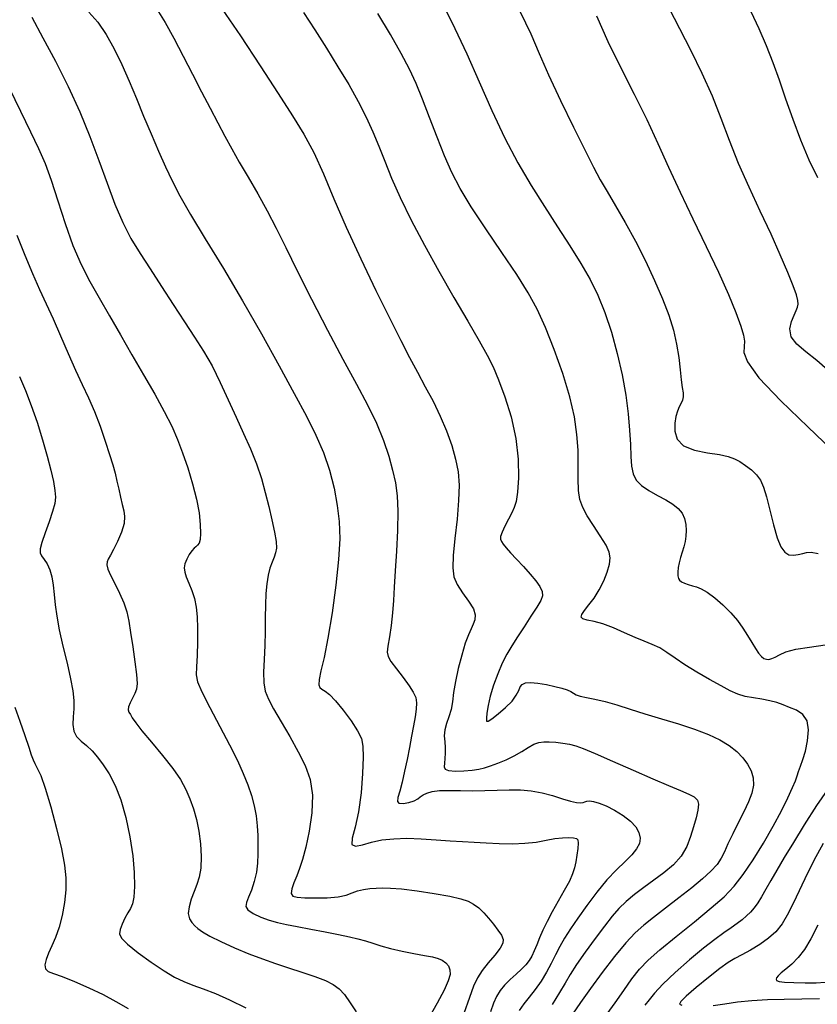
# Model space of a CAD drawing. Extents: x 349420 to 352620, y 1027201 to 1030359.
# Drawn here: x 351249 to 351512, y 1028470 to 1028795 of the extents above; entities that cross this region are included whole.
import ezdxf

# ---------------------------------------------------------------- set-up
doc = ezdxf.new("R2010")
doc.units = 0
doc.header["$LTSCALE"] = 25
doc.header["$MEASUREMENT"] = 0
doc.layers.add('INDEX', color=1, linetype='CONTINUOUS')
doc.layers.add('INTER', color=33, linetype='CONTINUOUS')

msp = doc.modelspace()

# ---------------------------------------------------------------- linework, layer by layer
at = {"layer": 'INDEX', "linetype": 'CONTINUOUS'}
for points, elevation in [([(351294.38, 1028798.06), (351297.1, 1028793.7), (351300, 1028788.44), (351303.03, 1028782.61), (351306.08, 1028776.61), (351309.06, 1028770.83), (351311.89, 1028765.43), (351314.47, 1028760.55), (351316.77, 1028756.22), (351319.03, 1028752.08), (351321.52, 1028747.68), (351324.44, 1028742.68), (351327.61, 1028737.22), (351330.74, 1028731.58), (351333.69, 1028725.87), (351336.8, 1028719.53), (351340.57, 1028711.86), (351345.3, 1028702.5), (351350.53, 1028692.36), (351355.64, 1028682.73), (351360.08, 1028674.57), (351363.78, 1028667.7), (351366.75, 1028661.64), (351369.03, 1028656.02), (351370.73, 1028650.84), (351372, 1028646.19), (351372.95, 1028642.04), (351373.55, 1028637.79), (351373.78, 1028632.71), (351373.63, 1028626.37), (351373.25, 1028619.47), (351372.85, 1028612.99), (351372.57, 1028607.67), (351372.33, 1028603.24), (351372, 1028599.15), (351371.51, 1028595.05), (351370.94, 1028591.25), (351370.47, 1028588.24), (351370.24, 1028586.28), (351370.49, 1028584.84), (351371.46, 1028583.16), (351373.25, 1028580.71), (351375.43, 1028577.85), (351377.44, 1028575.17), (351378.83, 1028573.08), (351379.61, 1028571.36), (351379.9, 1028569.61), (351379.79, 1028567.52), (351379.41, 1028564.99), (351378.86, 1028562.01), (351378.24, 1028558.58), (351377.54, 1028554.84), (351376.78, 1028550.93), (351375.96, 1028547.04), (351375.13, 1028543.45), (351374.37, 1028540.49), (351373.76, 1028538.39), (351373.58, 1028537.09), (351374.11, 1028536.49), (351375.51, 1028536.43), (351377.35, 1028536.77), (351379.07, 1028537.32), (351380.26, 1028537.94), (351381.13, 1028538.58), (351382.03, 1028539.22), (351383.27, 1028539.83), (351385.04, 1028540.32), (351387.46, 1028540.63), (351390.61, 1028540.7), (351394.31, 1028540.65), (351398.31, 1028540.61), (351402.4, 1028540.69), (351406.46, 1028540.82), (351410.38, 1028540.91), (351414.11, 1028540.86), (351417.68, 1028540.57), (351421.2, 1028539.96), (351424.67, 1028539.02), (351427.89, 1028537.97), (351430.57, 1028537.12), (351432.51, 1028536.69), (351433.83, 1028536.62), (351434.71, 1028536.76), (351435.34, 1028536.99), (351435.98, 1028537.18), (351436.85, 1028537.24), (351438.18, 1028537.06), (351440, 1028536.55), (351442.31, 1028535.62), (351445.05, 1028534.21), (351447.87, 1028532.47), (351450.33, 1028530.58), (351452.09, 1028528.69), (351453.12, 1028526.83), (351453.5, 1028525.01), (351453.25, 1028523.23), (351452.36, 1028521.42), (351450.79, 1028519.46), (351448.54, 1028517.26), (351445.75, 1028514.6), (351442.58, 1028511.27), (351439.23, 1028507.18), (351435.95, 1028502.76), (351433, 1028498.58), (351430.59, 1028495.07), (351428.65, 1028492.07), (351427.05, 1028489.31), (351425.63, 1028486.54), (351424.25, 1028483.72), (351422.71, 1028480.84), (351420.9, 1028477.92), (351418.95, 1028475.13), (351417.02, 1028472.62), (351415.25, 1028470.45), (351413.64, 1028468.22)], 2760), ([(351414.03, 1028797.2), (351417.49, 1028789.96), (351420.31, 1028783.46), (351423.38, 1028776.41), (351427.3, 1028767.97), (351431.58, 1028759.15), (351435.39, 1028751.47), (351438.19, 1028745.97), (351440.38, 1028741.88), (351442.62, 1028737.96), (351445.4, 1028733.25), (351448.61, 1028727.72), (351451.98, 1028721.6), (351455.27, 1028715.15), (351458.29, 1028708.71), (351460.89, 1028702.64), (351462.93, 1028697.2), (351464.46, 1028692.28), (351465.53, 1028687.67), (351466.23, 1028683.27), (351466.68, 1028679.25), (351467.03, 1028675.91), (351467.39, 1028673.44), (351467.66, 1028671.67), (351467.71, 1028670.36), (351467.45, 1028669.28), (351466.97, 1028668.24), (351466.37, 1028667.08), (351465.78, 1028665.64), (351465.29, 1028663.84), (351464.97, 1028661.63), (351464.98, 1028659.04), (351465.75, 1028656.42), (351467.79, 1028654.23), (351471.37, 1028652.79), (351475.67, 1028651.93), (351479.65, 1028651.33), (351482.52, 1028650.72), (351484.55, 1028649.97), (351486.32, 1028649), (351488.22, 1028647.76), (351490.14, 1028646.28), (351491.84, 1028644.66), (351493.13, 1028642.89), (351494.16, 1028640.6), (351495.14, 1028637.37), (351496.23, 1028632.99), (351497.42, 1028628.18), (351498.64, 1028623.91), (351499.85, 1028620.93), (351501.1, 1028619.17), (351502.48, 1028618.34), (351504.02, 1028618.15), (351505.59, 1028618.37), (351507.03, 1028618.77), (351508.29, 1028619.1), (351509.79, 1028619.16), (351512.09, 1028618.75)], 2750), ([(351249.2, 1028677.02), (351251.12, 1028672.47), (351253.05, 1028667.52), (351254.95, 1028661.96), (351256.72, 1028656.19), (351258.25, 1028650.77), (351259.45, 1028646.18), (351260.3, 1028642.46), (351260.82, 1028639.54), (351260.99, 1028637.27), (351260.75, 1028635.16), (351260.05, 1028632.59), (351258.89, 1028629.2), (351257.57, 1028625.55), (351256.5, 1028622.4), (351255.97, 1028620.32), (351255.98, 1028619.01), (351256.45, 1028617.99), (351257.27, 1028616.81), (351258.24, 1028615.31), (351259.13, 1028613.41), (351259.79, 1028611.04), (351260.24, 1028608.27), (351260.59, 1028605.21), (351260.93, 1028601.88), (351261.43, 1028598.08), (351262.24, 1028593.55), (351263.45, 1028588.18), (351264.81, 1028582.57), (351266, 1028577.49), (351266.76, 1028573.5), (351267.09, 1028570.36), (351267.08, 1028567.62), (351266.85, 1028564.95), (351266.7, 1028562.42), (351267, 1028560.21), (351267.98, 1028558.45), (351269.48, 1028556.95), (351271.24, 1028555.45), (351273.04, 1028553.73), (351274.87, 1028551.67), (351276.75, 1028549.17), (351278.7, 1028546.12), (351280.64, 1028542.33), (351282.48, 1028537.57), (351284.12, 1028531.78), (351285.47, 1028525.45), (351286.43, 1028519.21), (351286.94, 1028513.64), (351287.05, 1028509.01), (351286.83, 1028505.54), (351286.35, 1028503.3), (351285.66, 1028501.8), (351284.81, 1028500.4), (351283.86, 1028498.63), (351282.96, 1028496.67), (351282.3, 1028494.88), (351282.1, 1028493.45), (351282.77, 1028492.02), (351284.73, 1028490.06), (351288.2, 1028487.26), (351292.5, 1028484.09), (351296.74, 1028481.24), (351300.24, 1028479.19), (351303.25, 1028477.77), (351306.25, 1028476.6), (351309.66, 1028475.36), (351313.65, 1028473.81), (351318.33, 1028471.73), (351323.66, 1028469.06)], 2770), ([(351513.81, 1028523.18), (351510.73, 1028517.63), (351507.73, 1028511.55), (351504.9, 1028505.56), (351502.39, 1028500.43), (351500.25, 1028496.72), (351498.18, 1028494.1), (351495.82, 1028492), (351492.92, 1028490), (351489.8, 1028488.13), (351486.96, 1028486.57), (351484.68, 1028485.35), (351482.49, 1028484.03), (351479.71, 1028482.06), (351475.97, 1028479.1), (351471.96, 1028475.77), (351468.67, 1028472.91), (351466.86, 1028471.18), (351466.47, 1028470.32), (351467.24, 1028469.92)], 2750), ([(351477.58, 1028469.87), (351481.36, 1028470.45), (351485.6, 1028471.06), (351490.31, 1028471.54), (351495.45, 1028471.86), (351500.96, 1028472), (351506.72, 1028472.01), (351512.56, 1028472.2)], 2750)]:
    msp.add_lwpolyline(points, dxfattribs=dict(at, elevation=elevation))
at = {"layer": 'INTER', "linetype": 'CONTINUOUS', "flags": 128}
for points in [[(351272.02, 1028797.02), (351274.93, 1028793.75), (351277.73, 1028789.71), (351280.38, 1028785.01), (351282.9, 1028779.84), (351285.3, 1028774.37), (351287.65, 1028768.67), (351290.04, 1028762.84), (351292.51, 1028756.98), (351294.97, 1028751.32), (351297.28, 1028746.14), (351299.43, 1028741.49), (351301.94, 1028736.59), (351305.43, 1028730.45), (351310.34, 1028722.34), (351316.28, 1028712.64), (351322.63, 1028701.99), (351328.87, 1028691.06), (351334.63, 1028680.6), (351339.62, 1028671.4), (351343.64, 1028663.95), (351346.78, 1028657.76), (351349.25, 1028652.02), (351351.21, 1028646.15), (351352.72, 1028640.25), (351353.78, 1028634.59), (351354.42, 1028629.27), (351354.58, 1028623.62), (351354.22, 1028616.78), (351353.33, 1028608.28), (351352.08, 1028599.17), (351350.71, 1028590.87), (351349.44, 1028584.52), (351348.42, 1028580.08), (351347.79, 1028577.2), (351347.67, 1028575.52), (351348, 1028574.62), (351348.72, 1028574.06), (351349.78, 1028573.4), (351351.24, 1028572.26), (351353.22, 1028570.26), (351355.72, 1028567.19), (351358.31, 1028563.64), (351360.44, 1028560.37), (351361.71, 1028557.86), (351362.25, 1028555.32), (351362.31, 1028551.71), (351362.1, 1028546.32), (351361.61, 1028539.93), (351360.77, 1028533.7), (351359.63, 1028528.61), (351358.69, 1028524.96), (351358.59, 1028522.86), (351359.77, 1028522.32), (351362.05, 1028522.81), (351365.06, 1028523.68), (351368.51, 1028524.39), (351372.37, 1028524.81), (351376.69, 1028524.94), (351381.44, 1028524.79), (351386.31, 1028524.47), (351390.93, 1028524.13), (351395.05, 1028523.86), (351398.89, 1028523.65), (351402.82, 1028523.46), (351407.07, 1028523.26), (351411.43, 1028523.15), (351415.59, 1028523.28), (351419.29, 1028523.71), (351422.54, 1028524.3), (351425.4, 1028524.83), (351427.92, 1028525.12), (351430.02, 1028525.19), (351431.59, 1028525.12), (351432.56, 1028524.92), (351433.03, 1028524.39), (351433.13, 1028523.3), (351432.97, 1028521.53), (351432.67, 1028519.34), (351432.3, 1028517.15), (351431.9, 1028515.2), (351431.28, 1028513.24), (351430.21, 1028510.84), (351428.54, 1028507.74), (351426.54, 1028504.22), (351424.56, 1028500.69), (351422.88, 1028497.49), (351421.52, 1028494.64), (351420.41, 1028492.1), (351419.49, 1028489.83), (351418.67, 1028487.82), (351417.86, 1028486.09), (351416.97, 1028484.63), (351415.88, 1028483.27), (351414.46, 1028481.83), (351412.66, 1028480.18), (351410.71, 1028478.38), (351408.89, 1028476.56), (351407.42, 1028474.77), (351406.23, 1028472.86), (351405.21, 1028470.58), (351404.22, 1028467.77)], [(351315.9, 1028798.03), (351321.89, 1028789.22), (351328.35, 1028779.38), (351334.31, 1028770.21), (351339.04, 1028762.94), (351342.78, 1028756.85), (351346.02, 1028750.8), (351349.22, 1028743.77), (351352.7, 1028735.58), (351356.75, 1028726.19), (351361.53, 1028715.8), (351366.52, 1028705.38), (351371.07, 1028696.13), (351374.69, 1028688.93), (351377.59, 1028683.29), (351380.18, 1028678.42), (351382.77, 1028673.66), (351385.32, 1028668.87), (351387.69, 1028664.02), (351389.76, 1028659.13), (351391.47, 1028654.35), (351392.74, 1028649.83), (351393.54, 1028645.62), (351393.87, 1028641.27), (351393.74, 1028636.19), (351393.22, 1028630.09), (351392.53, 1028623.72), (351391.98, 1028618.13), (351391.8, 1028614.07), (351392.18, 1028611.11), (351393.26, 1028608.53), (351395.05, 1028605.79), (351397.04, 1028603.02), (351398.59, 1028600.53), (351399.22, 1028598.54), (351399.09, 1028596.93), (351398.53, 1028595.49), (351397.82, 1028593.97), (351396.97, 1028592), (351395.95, 1028589.19), (351394.77, 1028585.31), (351393.6, 1028580.87), (351392.67, 1028576.56), (351392.1, 1028572.93), (351391.72, 1028569.91), (351391.25, 1028567.31), (351390.53, 1028564.94), (351389.73, 1028562.74), (351389.17, 1028560.66), (351389.03, 1028558.68), (351389.17, 1028556.75), (351389.34, 1028554.84), (351389.34, 1028552.95), (351389.22, 1028551.17), (351389.05, 1028549.65), (351388.96, 1028548.49), (351389.3, 1028547.69), (351390.46, 1028547.24), (351392.67, 1028547.1), (351395.46, 1028547.19), (351398.17, 1028547.43), (351400.35, 1028547.74), (351402.22, 1028548.18), (351404.22, 1028548.82), (351406.66, 1028549.7), (351409.36, 1028550.82), (351412.06, 1028552.12), (351414.51, 1028553.52), (351416.68, 1028554.86), (351418.56, 1028555.91), (351420.18, 1028556.52), (351421.77, 1028556.76), (351423.56, 1028556.75), (351425.72, 1028556.58), (351428.05, 1028556.3), (351430.27, 1028555.92), (351432.29, 1028555.39), (351434.8, 1028554.47), (351438.68, 1028552.83), (351444.46, 1028550.32), (351451.23, 1028547.37), (351457.71, 1028544.56), (351462.9, 1028542.34), (351466.76, 1028540.7), (351469.5, 1028539.49), (351471.34, 1028538.54), (351472.39, 1028537.55), (351472.74, 1028536.19), (351472.53, 1028534.22), (351471.91, 1028531.68), (351471.06, 1028528.72), (351470.1, 1028525.49), (351468.84, 1028522.19), (351467.01, 1028519.03), (351464.45, 1028516.17), (351461.36, 1028513.58), (351458.03, 1028511.13), (351454.72, 1028508.74), (351451.61, 1028506.4), (351448.86, 1028504.12), (351446.54, 1028501.84), (351444.31, 1028499.26), (351441.78, 1028496.01), (351438.69, 1028491.89), (351435.43, 1028487.44), (351432.57, 1028483.35), (351430.48, 1028480.11), (351428.79, 1028477.26), (351426.93, 1028474.13), (351424.53, 1028470.22)], [(351342.71, 1028796.97), (351346.42, 1028791.23), (351350.22, 1028785.18), (351353.99, 1028779.1), (351357.55, 1028773.18), (351360.71, 1028767.61), (351363.33, 1028762.51), (351365.53, 1028757.69), (351367.5, 1028752.92), (351369.44, 1028747.93), (351371.65, 1028742.41), (351374.47, 1028736.03), (351378.13, 1028728.57), (351382.48, 1028720.33), (351387.25, 1028711.69), (351392.15, 1028703.12), (351396.73, 1028695.26), (351400.5, 1028688.8), (351403.16, 1028684.1), (351405.11, 1028680.24), (351406.91, 1028675.97), (351408.97, 1028670.36), (351411.01, 1028663.71), (351412.58, 1028656.64), (351413.33, 1028649.77), (351413.43, 1028643.68), (351413.14, 1028638.92), (351412.69, 1028635.85), (351412.07, 1028633.86), (351411.21, 1028632.11), (351410.11, 1028630), (351408.97, 1028627.73), (351408.06, 1028625.76), (351407.58, 1028624.38), (351407.52, 1028623.45), (351407.81, 1028622.67), (351408.42, 1028621.79), (351409.41, 1028620.62), (351410.87, 1028619.01), (351412.84, 1028616.87), (351415.07, 1028614.42), (351417.25, 1028611.97), (351419.11, 1028609.76), (351420.49, 1028607.84), (351421.27, 1028606.21), (351421.37, 1028604.79), (351420.76, 1028603.22), (351419.47, 1028601.07), (351417.55, 1028598.08), (351415.32, 1028594.63), (351413.13, 1028591.25), (351411.24, 1028588.34), (351409.62, 1028585.62), (351408.11, 1028582.65), (351406.62, 1028579.15), (351405.25, 1028575.39), (351404.15, 1028571.77), (351403.43, 1028568.65), (351403.03, 1028566.18), (351402.87, 1028564.46), (351402.94, 1028563.56), (351403.45, 1028563.51), (351404.69, 1028564.31), (351406.78, 1028565.92), (351409.23, 1028568), (351411.38, 1028570.15), (351412.74, 1028572.03), (351413.52, 1028573.58), (351414.06, 1028574.78), (351414.71, 1028575.62), (351415.75, 1028576.11), (351417.41, 1028576.23), (351419.83, 1028576.02), (351422.66, 1028575.56), (351425.41, 1028574.99), (351427.68, 1028574.4), (351429.43, 1028573.82), (351430.7, 1028573.25), (351431.58, 1028572.72), (351432.46, 1028572.21), (351433.76, 1028571.75), (351435.84, 1028571.3), (351438.64, 1028570.77), (351442.01, 1028570), (351445.85, 1028568.9), (351450.19, 1028567.52), (351455.1, 1028565.97), (351460.56, 1028564.33), (351466.18, 1028562.64), (351471.45, 1028560.91), (351475.97, 1028559.16), (351479.74, 1028557.36), (351482.82, 1028555.49), (351485.31, 1028553.52), (351487.29, 1028551.47), (351488.85, 1028549.34), (351490.03, 1028547.16), (351490.74, 1028544.88), (351490.87, 1028542.45), (351490.31, 1028539.83), (351489.19, 1028536.94), (351487.63, 1028533.68), (351485.81, 1028530.06), (351483.99, 1028526.41), (351482.42, 1028523.13), (351481.28, 1028520.52), (351480.24, 1028518.37), (351478.87, 1028516.32), (351476.83, 1028514.1), (351474.03, 1028511.57), (351470.48, 1028508.64), (351466.27, 1028505.32), (351461.89, 1028501.93), (351457.91, 1028498.86), (351454.7, 1028496.32), (351451.86, 1028493.78), (351448.78, 1028490.48), (351445.05, 1028485.96), (351440.99, 1028480.71), (351437.13, 1028475.48), (351433.88, 1028470.88), (351431.26, 1028466.96)], [(351442.64, 1028467.11), (351445.31, 1028470.74), (351448.11, 1028474.82), (351450.8, 1028478.66), (351453.27, 1028481.82), (351456.1, 1028484.77), (351459.99, 1028488.22), (351465.37, 1028492.61), (351471.4, 1028497.45), (351476.94, 1028501.98), (351481.15, 1028505.7), (351484.42, 1028509.12), (351487.44, 1028512.99), (351490.72, 1028517.86), (351494.12, 1028523.36), (351497.31, 1028528.91), (351500.03, 1028533.99), (351502.18, 1028538.3), (351503.7, 1028541.64), (351504.63, 1028543.91), (351505.18, 1028545.5), (351505.67, 1028546.93), (351506.32, 1028548.66), (351507.11, 1028550.87), (351507.94, 1028553.68), (351508.66, 1028557.09), (351508.98, 1028560.62), (351508.53, 1028563.66), (351507.09, 1028565.76), (351505, 1028567.12), (351502.71, 1028568.07), (351500.58, 1028568.9), (351498.49, 1028569.64), (351496.2, 1028570.25), (351493.58, 1028570.72), (351490.8, 1028571.15), (351488.13, 1028571.69), (351485.7, 1028572.45), (351483.19, 1028573.56), (351480.16, 1028575.14), (351476.34, 1028577.25), (351472.16, 1028579.66), (351468.23, 1028582.07), (351465.01, 1028584.25), (351462.35, 1028586.11), (351459.94, 1028587.63), (351457.5, 1028588.81), (351454.85, 1028589.87), (351451.82, 1028591.09), (351448.34, 1028592.62), (351444.69, 1028594.21), (351441.24, 1028595.54), (351438.33, 1028596.35), (351436.1, 1028596.82), (351434.66, 1028597.23), (351434.09, 1028597.8), (351434.32, 1028598.68), (351435.21, 1028599.98), (351436.64, 1028601.79), (351438.34, 1028604.07), (351440.05, 1028606.74), (351441.52, 1028609.69), (351442.65, 1028612.64), (351443.4, 1028615.24), (351443.68, 1028617.3), (351443.35, 1028619.2), (351442.27, 1028621.48), (351440.4, 1028624.51), (351438.16, 1028627.92), (351436.08, 1028631.18), (351434.59, 1028633.93), (351433.69, 1028636.55), (351433.25, 1028639.54), (351433.13, 1028643.33), (351433.13, 1028647.8), (351433.06, 1028652.73), (351432.7, 1028657.96), (351431.85, 1028663.74), (351430.32, 1028670.4), (351428, 1028678.05), (351425.21, 1028685.97), (351422.34, 1028693.23), (351419.63, 1028699.2), (351416.68, 1028704.64), (351412.92, 1028710.62), (351408.02, 1028717.86), (351402.69, 1028725.64), (351397.85, 1028732.91), (351394.2, 1028738.93), (351391.46, 1028744.23), (351389.08, 1028749.68), (351386.63, 1028755.9), (351384.17, 1028762.4), (351381.86, 1028768.43), (351379.76, 1028773.51), (351377.56, 1028778.23), (351374.83, 1028783.41), (351371.28, 1028789.67), (351367.12, 1028796.61)], [(351388.8, 1028799.23), (351392.52, 1028791.69), (351396.42, 1028783.29), (351400.48, 1028774.09), (351404.68, 1028764.64), (351408.96, 1028755.57), (351413.29, 1028747.39), (351417.63, 1028739.96), (351421.97, 1028733.02), (351426.27, 1028726.38), (351430.34, 1028720.09), (351433.97, 1028714.3), (351437.01, 1028709.01), (351439.59, 1028703.8), (351441.88, 1028698.14), (351444.03, 1028691.64), (351445.96, 1028684.62), (351447.56, 1028677.56), (351448.75, 1028670.89), (351449.56, 1028664.78), (351450.05, 1028659.33), (351450.28, 1028654.65), (351450.44, 1028650.72), (351450.69, 1028647.51), (351451.23, 1028644.96), (351452.24, 1028642.91), (351453.93, 1028641.13), (351456.38, 1028639.47), (351459.22, 1028637.9), (351461.98, 1028636.42), (351464.27, 1028635.01), (351466.04, 1028633.59), (351467.31, 1028632.02), (351468.13, 1028630.23), (351468.57, 1028628.29), (351468.7, 1028626.35), (351468.59, 1028624.48), (351468.3, 1028622.69), (351467.87, 1028620.93), (351467.34, 1028619.17), (351466.81, 1028617.43), (351466.36, 1028615.72), (351466.06, 1028614.09), (351465.92, 1028612.61), (351465.93, 1028611.4), (351466.1, 1028610.53), (351466.48, 1028609.91), (351467.15, 1028609.42), (351468.14, 1028608.96), (351469.37, 1028608.53), (351470.71, 1028608.14), (351472.07, 1028607.75), (351473.61, 1028607.13), (351475.57, 1028606), (351478.05, 1028604.18), (351480.78, 1028601.84), (351483.38, 1028599.25), (351485.55, 1028596.65), (351487.33, 1028594.12), (351488.85, 1028591.69), (351490.23, 1028589.43), (351491.46, 1028587.45), (351492.53, 1028585.87), (351493.45, 1028584.8), (351494.27, 1028584.17), (351495.06, 1028583.89), (351495.9, 1028583.88), (351496.85, 1028584.13), (351497.97, 1028584.65), (351499.41, 1028585.42), (351501.52, 1028586.31), (351504.74, 1028587.19), (351509.26, 1028587.94), (351514.38, 1028588.67)], [(351515.33, 1028679.18), (351511.63, 1028682.36), (351508.06, 1028685.14), (351505.1, 1028687.66), (351503.23, 1028690.14), (351502.78, 1028692.71), (351503.32, 1028695.18), (351504.19, 1028697.25), (351504.88, 1028698.74), (351505.31, 1028699.84), (351505.49, 1028700.84), (351505.42, 1028702.05), (351504.95, 1028703.91), (351503.89, 1028706.9), (351502.12, 1028711.35), (351499.66, 1028717.12), (351496.6, 1028723.93), (351493.05, 1028731.47), (351489.36, 1028739.37), (351485.9, 1028747.22), (351482.93, 1028754.74), (351480.19, 1028762.03), (351477.28, 1028769.34), (351473.93, 1028776.81), (351470.28, 1028784.29), (351466.59, 1028791.53), (351463.11, 1028798.33)], [(351512.04, 1028742.52), (351509.15, 1028748.33), (351506.41, 1028754.85), (351503.86, 1028761.71), (351501.51, 1028768.42), (351499.36, 1028774.61), (351497.27, 1028780.38), (351495.09, 1028785.97), (351492.7, 1028791.54), (351490.11, 1028797.12)], [(351253.18, 1028795.36), (351256.83, 1028788.62), (351261.02, 1028780.86), (351265.21, 1028772.6), (351268.99, 1028764.26), (351272.34, 1028756.06), (351275.31, 1028748.15), (351278.01, 1028740.69), (351280.56, 1028733.84), (351283.13, 1028727.77), (351285.85, 1028722.5), (351288.84, 1028717.59), (351292.18, 1028712.46), (351295.91, 1028706.71), (351299.79, 1028700.71), (351303.5, 1028695.03), (351306.81, 1028690.03), (351309.79, 1028685.37), (351312.57, 1028680.52), (351315.26, 1028675.12), (351317.9, 1028669.37), (351320.47, 1028663.66), (351322.96, 1028658.27), (351325.25, 1028653.17), (351327.23, 1028648.27), (351328.81, 1028643.48), (351330.09, 1028638.79), (351331.2, 1028634.2), (351332.25, 1028629.79), (351333.13, 1028625.82), (351333.67, 1028622.65), (351333.77, 1028620.47), (351333.49, 1028618.94), (351332.96, 1028617.56), (351332.3, 1028615.94), (351331.62, 1028613.95), (351331.02, 1028611.58), (351330.59, 1028608.79), (351330.32, 1028605.55), (351330.17, 1028601.81), (351330.1, 1028597.58), (351330.04, 1028593.04), (351329.92, 1028588.39), (351329.71, 1028583.87), (351329.54, 1028579.71), (351329.6, 1028576.18), (351330.08, 1028573.37), (351331.1, 1028570.73), (351332.83, 1028567.54), (351335.31, 1028563.32), (351338.17, 1028558.43), (351340.95, 1028553.47), (351343.25, 1028548.86), (351344.85, 1028544.26), (351345.58, 1028539.17), (351345.37, 1028533.31), (351344.51, 1028527.29), (351343.41, 1028521.97), (351342.36, 1028517.96), (351341.4, 1028514.99), (351340.45, 1028512.56), (351339.5, 1028510.3), (351338.79, 1028508.3), (351338.58, 1028506.79), (351339.12, 1028505.91), (351340.58, 1028505.52), (351343.06, 1028505.36), (351346.57, 1028505.28), (351350.48, 1028505.32), (351354.03, 1028505.62), (351356.67, 1028506.22), (351358.65, 1028506.97), (351360.44, 1028507.65), (351362.39, 1028508.1), (351364.47, 1028508.35), (351366.57, 1028508.5), (351368.67, 1028508.6), (351371.26, 1028508.56), (351374.96, 1028508.25), (351380.07, 1028507.59), (351385.74, 1028506.72), (351390.81, 1028505.83), (351394.43, 1028505.04), (351396.86, 1028504.24), (351398.67, 1028503.26), (351400.35, 1028501.98), (351401.99, 1028500.4), (351403.63, 1028498.59), (351405.24, 1028496.63), (351406.7, 1028494.69), (351407.82, 1028492.99), (351408.42, 1028491.64), (351408.35, 1028490.34), (351407.46, 1028488.71), (351405.7, 1028486.49), (351403.52, 1028483.92), (351401.47, 1028481.35), (351399.94, 1028478.96), (351398.68, 1028476.23), (351397.27, 1028472.47), (351395.44, 1028467.25)], [(351439.1, 1028795.87), (351442.92, 1028787.41), (351447.14, 1028778.72), (351451.51, 1028770.04), (351455.67, 1028761.67), (351459.37, 1028753.77), (351462.89, 1028745.97), (351466.65, 1028737.79), (351470.9, 1028728.93), (351475.29, 1028719.9), (351479.33, 1028711.42), (351482.6, 1028704.09), (351485.05, 1028698.14), (351486.69, 1028693.66), (351487.59, 1028690.66), (351487.89, 1028688.63), (351487.8, 1028686.95), (351487.7, 1028684.96), (351488.84, 1028681.83), (351492.63, 1028676.66), (351499.87, 1028669.05), (351508.71, 1028660.47), (351516.65, 1028652.87)], [(351245.78, 1028772.1), (351249.48, 1028764.47), (351252.79, 1028757.66), (351255.41, 1028752.19), (351257.57, 1028747.26), (351259.61, 1028741.77), (351261.81, 1028734.93), (351264.21, 1028727.4), (351266.76, 1028720.16), (351269.45, 1028713.94), (351272.31, 1028708.39), (351275.41, 1028702.91), (351278.79, 1028697.03), (351282.4, 1028690.74), (351286.18, 1028684.2), (351290.04, 1028677.58), (351293.7, 1028671.22), (351296.84, 1028665.51), (351299.27, 1028660.69), (351301.17, 1028656.34), (351302.87, 1028651.89), (351304.57, 1028646.93), (351306.17, 1028641.72), (351307.45, 1028636.65), (351308.27, 1028632.09), (351308.67, 1028628.26), (351308.75, 1028625.32), (351308.6, 1028623.36), (351308.27, 1028622.17), (351307.82, 1028621.48), (351307.27, 1028620.99), (351306.63, 1028620.47), (351305.88, 1028619.66), (351305.03, 1028618.41), (351304.22, 1028616.9), (351303.63, 1028615.37), (351303.4, 1028614), (351303.55, 1028612.64), (351304.08, 1028611.02), (351304.92, 1028608.99), (351305.9, 1028606.58), (351306.78, 1028603.93), (351307.38, 1028601.09), (351307.7, 1028597.9), (351307.81, 1028594.1), (351307.77, 1028589.64), (351307.64, 1028585.13), (351307.46, 1028581.36), (351307.38, 1028578.77), (351307.79, 1028576.45), (351309.18, 1028573.15), (351311.8, 1028568.02), (351315.11, 1028561.81), (351318.34, 1028555.69), (351320.89, 1028550.56), (351322.81, 1028546.3), (351324.3, 1028542.56), (351325.52, 1028539.03), (351326.47, 1028535.61), (351327.13, 1028532.3), (351327.46, 1028529.06), (351327.58, 1028525.9), (351327.6, 1028522.81), (351327.61, 1028519.78), (351327.5, 1028516.77), (351327.14, 1028513.75), (351326.43, 1028510.71), (351325.51, 1028507.87), (351324.59, 1028505.51), (351323.88, 1028503.79), (351323.7, 1028502.51), (351324.38, 1028501.38), (351326.14, 1028500.18), (351328.63, 1028498.98), (351331.4, 1028497.94), (351334.12, 1028497.16), (351337.05, 1028496.51), (351340.62, 1028495.84), (351345.05, 1028495.03), (351349.82, 1028494.13), (351354.23, 1028493.27), (351357.77, 1028492.52), (351360.6, 1028491.84), (351363.07, 1028491.15), (351365.5, 1028490.37), (351368.16, 1028489.53), (351371.33, 1028488.65), (351375.11, 1028487.78), (351379.05, 1028486.99), (351382.54, 1028486.33), (351385.14, 1028485.84), (351386.98, 1028485.38), (351388.37, 1028484.8), (351389.51, 1028483.97), (351390.39, 1028482.88), (351390.9, 1028481.58), (351390.93, 1028480.04), (351390.32, 1028477.94), (351388.93, 1028474.89), (351386.67, 1028470.65), (351383.82, 1028465.55)], [(351248.24, 1028723.61), (351250.94, 1028716.99), (351253.46, 1028710.92), (351255.76, 1028705.73), (351257.97, 1028700.99), (351260.23, 1028696.06), (351262.67, 1028690.49), (351265.17, 1028684.67), (351267.6, 1028679.17), (351269.83, 1028674.4), (351271.89, 1028670.02), (351273.83, 1028665.54), (351275.69, 1028660.64), (351277.38, 1028655.72), (351278.79, 1028651.35), (351279.84, 1028647.92), (351280.62, 1028645.16), (351281.25, 1028642.61), (351281.83, 1028639.93), (351282.4, 1028637.27), (351282.96, 1028634.86), (351283.5, 1028632.84), (351283.78, 1028630.92), (351283.57, 1028628.64), (351282.69, 1028625.76), (351281.41, 1028622.69), (351280.11, 1028620.01), (351279.09, 1028618.15), (351278.39, 1028616.91), (351278.01, 1028615.96), (351277.95, 1028614.96), (351278.28, 1028613.61), (351279.13, 1028611.65), (351280.52, 1028608.91), (351282.13, 1028605.71), (351283.56, 1028602.49), (351284.52, 1028599.54), (351285.16, 1028596.46), (351285.74, 1028592.73), (351286.46, 1028588.05), (351287.17, 1028583.11), (351287.69, 1028578.85), (351287.86, 1028575.96), (351287.68, 1028574.09), (351287.17, 1028572.63), (351286.41, 1028571.11), (351285.63, 1028569.6), (351285.08, 1028568.28), (351284.96, 1028567.3), (351285.2, 1028566.5), (351285.67, 1028565.68), (351286.31, 1028564.59), (351287.45, 1028562.92), (351289.49, 1028560.31), (351292.63, 1028556.58), (351296.28, 1028552.23), (351299.66, 1028547.95), (351302.17, 1028544.26), (351303.93, 1028541.01), (351305.27, 1028537.9), (351306.44, 1028534.67), (351307.44, 1028531.18), (351308.23, 1028527.33), (351308.74, 1028523.11), (351308.95, 1028518.89), (351308.81, 1028515.13), (351308.32, 1028512.16), (351307.56, 1028509.71), (351306.65, 1028507.37), (351305.72, 1028504.87), (351305, 1028502.37), (351304.73, 1028500.17), (351305.08, 1028498.46), (351305.87, 1028497.17), (351306.85, 1028496.13), (351307.9, 1028495.17), (351309.38, 1028494.09), (351311.81, 1028492.7), (351315.48, 1028490.89), (351319.98, 1028488.86), (351324.69, 1028486.89), (351329.14, 1028485.18), (351333.4, 1028483.67), (351337.7, 1028482.25), (351342.14, 1028480.81), (351346.37, 1028479.39), (351349.92, 1028478.06), (351352.47, 1028476.82), (351354.37, 1028475.4), (351356.12, 1028473.45), (351358.05, 1028470.77), (351359.98, 1028467.74)], [(351247.57, 1028568.18), (351249.3, 1028563.47), (351250.91, 1028558.8), (351252.19, 1028554.93), (351253.04, 1028552.38), (351253.62, 1028550.77), (351254.21, 1028549.52), (351255.02, 1028548.02), (351256.14, 1028545.58), (351257.63, 1028541.46), (351259.48, 1028535.31), (351261.39, 1028528.16), (351263, 1028521.43), (351264.02, 1028516.14), (351264.46, 1028511.9), (351264.41, 1028507.97), (351263.97, 1028503.8), (351263.2, 1028499.55), (351262.19, 1028495.62), (351261, 1028492.27), (351259.78, 1028489.47), (351258.7, 1028487.07), (351257.91, 1028484.97), (351257.53, 1028483.23), (351257.71, 1028481.94), (351258.57, 1028481.11), (351260.33, 1028480.41), (351263.21, 1028479.4), (351267.28, 1028477.8), (351272.01, 1028475.73), (351276.72, 1028473.45), (351280.93, 1028471.17), (351284.94, 1028468.82)], [(351516.09, 1028542.19), (351511.59, 1028535.77), (351507.52, 1028529.38), (351503.96, 1028523.52), (351500.97, 1028518.57), (351498.51, 1028514.46), (351496.49, 1028511.04), (351494.84, 1028508.13), (351493.45, 1028505.69), (351492.22, 1028503.67), (351491.05, 1028502.02), (351489.86, 1028500.62), (351488.57, 1028499.36), (351487.11, 1028498.12), (351485.42, 1028496.82), (351483.44, 1028495.4), (351481.07, 1028493.75), (351478.12, 1028491.61), (351474.37, 1028488.7), (351469.76, 1028484.88), (351464.99, 1028480.7), (351460.93, 1028476.86), (351458.21, 1028473.9), (351456.44, 1028471.69), (351455.01, 1028469.94)], [(351511.99, 1028496.36), (351509.73, 1028491.8), (351507.62, 1028488.34), (351505.54, 1028485.67), (351503.43, 1028483.53), (351501.47, 1028481.85), (351499.9, 1028480.57), (351498.91, 1028479.66), (351498.41, 1028479.01), (351498.26, 1028478.53), (351498.44, 1028478.14), (351499.23, 1028477.82), (351501.06, 1028477.57), (351504.13, 1028477.39), (351507.87, 1028477.3), (351511.49, 1028477.32), (351514.48, 1028477.52)]]:
    msp.add_lwpolyline(points, dxfattribs=at)

doc.saveas('drawing.dxf')
